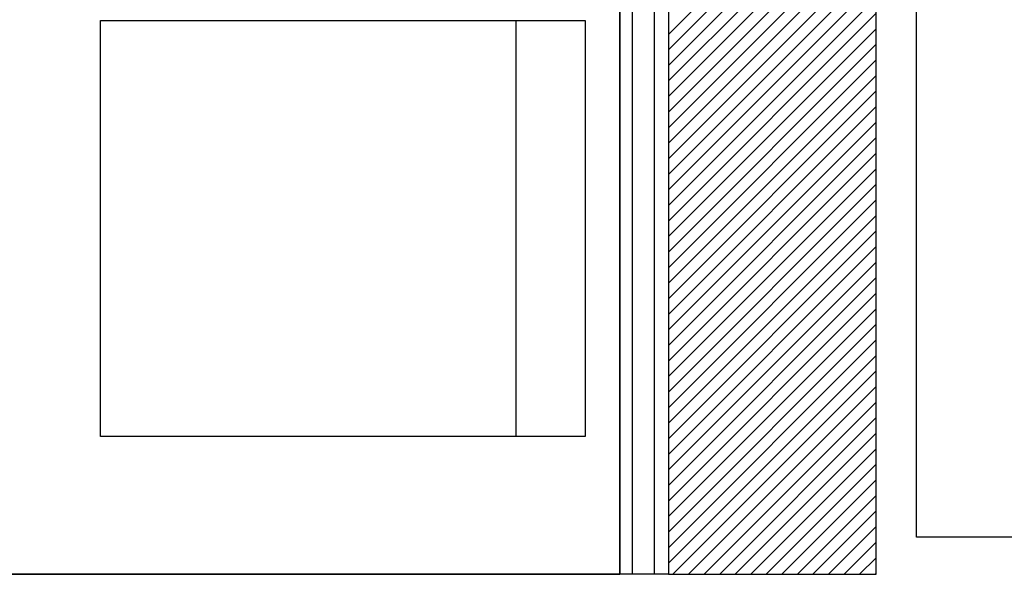
# Model space of a CAD drawing. Units: inches. Extents: x 684757 to 747616, y -439600 to -393414.
# Drawn here: x 694773 to 696195, y -434607 to -433807 of the extents above; entities that cross this region are included whole.
import ezdxf

# ---------------------------------------------------------------- set-up
doc = ezdxf.new("R2010")
doc.units = ezdxf.units.IN
doc.header["$MEASUREMENT"] = 0
doc.layers.add('freecads.com', color=7, linetype='Continuous')

msp = doc.modelspace()

# ---------------------------------------------------------------- linework, layer by layer
at = {"layer": 'freecads.com'}
for p, q in [((695639.7, -423437.1), (695639.7, -434607.1)), ((695639.7, -434607.1), (695639.7, -423437.1)), ((695639.7, -434607.1), (695639.7, -423507.1)), ((695657.7, -434607.1), (695657.7, -423507.1)), ((695689.7, -434607.1), (695689.7, -423507.1)), ((696067.8, -434553.3), (696067.8, -433037.7)), ((695709.7, -433107.1), (695709.7, -434607.1)), ((696009.7, -434607.1), (696009.7, -433107.1)), ((695709.7, -433827.9), (696009.7, -433527.9)), ((695709.7, -433850.3), (696009.7, -433550.3)), ((695709.7, -433872.8), (696009.7, -433572.8)), ((695709.7, -433895.2), (696009.7, -433595.2)), ((695709.7, -433917.7), (696009.7, -433617.7)), ((695709.7, -433940.1), (696009.7, -433640.1)), ((695709.7, -433962.6), (696009.7, -433662.6)), ((695709.7, -433985), (696009.7, -433685)), ((695709.7, -434007.5), (696009.7, -433707.5)), ((695709.7, -434029.9), (696009.7, -433729.9)), ((695709.7, -434052.4), (696009.7, -433752.4)), ((695709.7, -434074.8), (696009.7, -433774.8)), ((694889.7, -434408.1), (694889.7, -433808.1)), ((694889.7, -433808.1), (695589.7, -433808.1)), ((695489.7, -434408.1), (695489.7, -433808.1)), ((695589.7, -433808.1), (695589.7, -434408.1)), ((695709.7, -434097.3), (696009.7, -433797.3)), ((695709.7, -434119.7), (696009.7, -433819.7)), ((695709.7, -434142.2), (696009.7, -433842.2)), ((695709.7, -434164.6), (696009.7, -433864.6)), ((695709.7, -434187.1), (696009.7, -433887.1)), ((695709.7, -434209.5), (696009.7, -433909.5)), ((695709.7, -434232), (696009.7, -433932)), ((695709.7, -434254.5), (696009.7, -433954.5)), ((695709.7, -434276.9), (696009.7, -433976.9)), ((695709.7, -434299.4), (696009.7, -433999.4)), ((695709.7, -434321.8), (696009.7, -434021.8)), ((695709.7, -434344.3), (696009.7, -434044.3)), ((695709.7, -434366.7), (696009.7, -434066.7)), ((695709.7, -434389.2), (696009.7, -434089.2)), ((695709.7, -434411.6), (696009.7, -434111.6)), ((695709.7, -434434.1), (696009.7, -434134.1)), ((695709.7, -434456.5), (696009.7, -434156.5)), ((695709.7, -434479), (696009.7, -434179)), ((695709.7, -434501.4), (696009.7, -434201.4)), ((695709.7, -434523.9), (696009.7, -434223.9)), ((695709.7, -434546.3), (696009.7, -434246.3)), ((695709.7, -434568.8), (696009.7, -434268.8)), ((695709.7, -434591.2), (696009.7, -434291.2)), ((695716.3, -434607.1), (696009.7, -434313.7)), ((695738.8, -434607.1), (696009.7, -434336.1)), ((695761.2, -434607.1), (696009.7, -434358.6)), ((695783.7, -434607.1), (696009.7, -434381)), ((695806.1, -434607.1), (696009.7, -434403.5)), ((695589.7, -434408.1), (694889.7, -434408.1)), ((695828.6, -434607.1), (696009.7, -434425.9)), ((695851, -434607.1), (696009.7, -434448.4)), ((695873.5, -434607.1), (696009.7, -434470.8)), ((695895.9, -434607.1), (696009.7, -434493.3)), ((695918.4, -434607.1), (696009.7, -434515.7)), ((695940.8, -434607.1), (696009.7, -434538.2)), ((695963.3, -434607.1), (696009.7, -434560.6)), ((697616.2, -434553.3), (696067.8, -434553.3)), ((695985.7, -434607.1), (696009.7, -434583.1)), ((696008.2, -434607.1), (696009.7, -434605.5)), ((685979.7, -434607.1), (695639.7, -434607.1)), ((685979.7, -434607.1), (695639.7, -434607.1)), ((695709.7, -434607.1), (692109.7, -434607.1)), ((695709.7, -434607.1), (696009.7, -434607.1))]:
    msp.add_line(p, q, dxfattribs=at)

doc.saveas('drawing.dxf')
